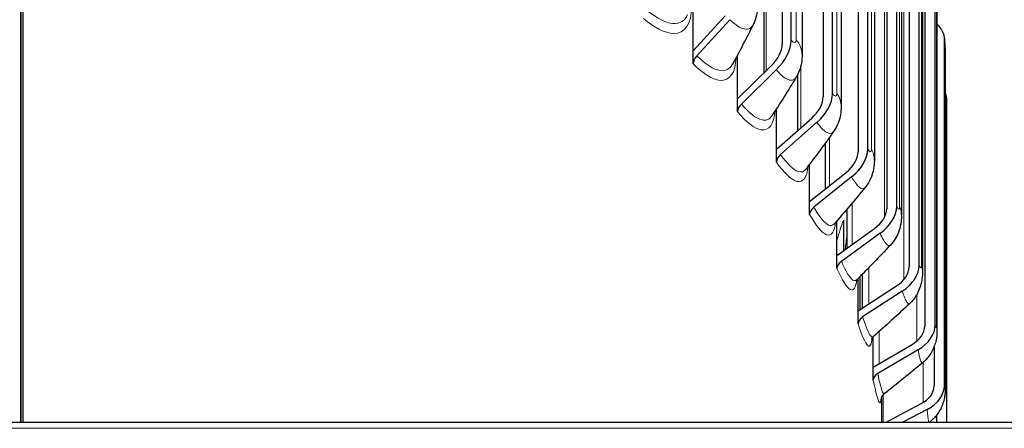
# Model space of a CAD drawing. Units: inches. Extents: x -11.4 to 33.7, y 0.7 to 21.3.
# Drawn here: x 5.7 to 7.5, y 7.2 to 8 of the extents above; entities that cross this region are included whole.
import ezdxf

# ---------------------------------------------------------------- set-up
doc = ezdxf.new("R2010")
doc.units = ezdxf.units.IN
doc.header["$LTSCALE"] = 2
doc.header["$MEASUREMENT"] = 0
doc.layers.add('Visible (ANSI)', color=7, linetype='Continuous', lineweight=25)
doc.layers.add('Visible Narrow (ANSI)', color=7, linetype='Continuous', lineweight=5)

msp = doc.modelspace()

# ---------------------------------------------------------------- linework, layer by layer
at = {"layer": 'Visible (ANSI)'}
for p, q in [((5.7107, 9.2115), (5.7107, 7.234)), ((5.7108, 7.234), (5.7108, 9.2115)), ((5.7139, 9.2112), (5.7139, 7.234)), ((7.0781, 8.5336), (7.0781, 7.9131)), ((7.0942, 7.92), (7.0942, 8.5404)), ((7.1139, 8.4904), (7.1139, 7.8938)), ((7.1516, 8.4387), (7.1516, 7.8182)), ((7.1684, 7.8241), (7.1684, 8.4446)), ((7.0449, 8.4061), (7.0449, 7.8609)), ((7.184, 8.3977), (7.184, 7.801)), ((7.2143, 8.3399), (7.2143, 7.7194)), ((7.2317, 7.7244), (7.2317, 8.3449)), ((7.2436, 8.3014), (7.2436, 7.7047)), ((7.2837, 7.6215), (7.2837, 8.242)), ((7.2658, 8.238), (7.2658, 7.6175)), ((7.2924, 8.2021), (7.2924, 7.6055)), ((7.3242, 7.5161), (7.3242, 8.1365)), ((7.3059, 8.1336), (7.3059, 7.5131)), ((7.3299, 8.1005), (7.3299, 7.5039)), ((7.3528, 7.4087), (7.3528, 8.0292)), ((7.3343, 8.0272), (7.3343, 7.4067)), ((7.3561, 7.9971), (7.3561, 7.4005)), ((6.918, 7.9008), (6.918, 7.9879)), ((6.918, 7.9008), (6.9756, 7.9637)), ((6.9842, 7.957), (6.9247, 7.8922)), ((7.3695, 7.3), (7.3695, 7.9205)), ((6.918, 7.8778), (6.918, 7.9008)), ((6.9977, 7.8146), (6.9977, 7.8935)), ((7.3708, 7.8927), (7.3708, 7.296)), ((6.9977, 7.8146), (7.0584, 7.8742)), ((7.0674, 7.867), (7.0048, 7.8055)), ((7.1055, 7.8578), (7.1055, 7.7577)), ((6.9977, 7.7916), (6.9977, 7.8146)), ((7.374, 7.234), (7.374, 7.8113)), ((7.0676, 7.7242), (7.0676, 7.7967)), ((7.0676, 7.7242), (7.131, 7.7803)), ((7.1404, 7.7727), (7.075, 7.7148)), ((7.1554, 7.7353), (7.1554, 7.6527)), ((7.0676, 7.7012), (7.0676, 7.7242)), ((7.1273, 7.6302), (7.1273, 7.6974)), ((7.1273, 7.6302), (7.193, 7.6828)), ((7.2027, 7.6746), (7.135, 7.6203)), ((7.1273, 7.6072), (7.1273, 7.6302)), ((7.1943, 7.6165), (7.1943, 7.5462)), ((7.1764, 7.5332), (7.1764, 7.5958)), ((7.1879, 7.5969), (7.1879, 7.5415)), ((7.1764, 7.5332), (7.2439, 7.5821)), ((7.2539, 7.5733), (7.1843, 7.5229)), ((7.1764, 7.5102), (7.1764, 7.5332)), ((7.2219, 7.4998), (7.2219, 7.4386)), ((7.2145, 7.4338), (7.2145, 7.4923)), ((7.2174, 7.4952), (7.2174, 7.4356)), ((7.2145, 7.4338), (7.2835, 7.4788)), ((7.2938, 7.4695), (7.2226, 7.423)), ((7.2145, 7.4107), (7.2145, 7.4338)), ((7.2416, 7.3326), (7.2416, 7.3874)), ((7.2416, 7.3326), (7.3116, 7.3737)), ((7.322, 7.3639), (7.2497, 7.3213)), ((7.3508, 7.3694), (7.3508, 7.2991)), ((7.2416, 7.3095), (7.2416, 7.3326)), ((7.2573, 7.234), (7.2573, 7.2805)), ((7.2646, 7.234), (7.3279, 7.2674)), ((7.3383, 7.2569), (7.2949, 7.234)), ((2.2554, 7.234), (8.5554, 7.234)), ((7.3553, 7.2464), (7.3553, 7.234))]:
    msp.add_line(p, q, dxfattribs=at)
for centre, major_axis, ratio, start_param, end_param in [((5.4054, 7.8926), (-3.0938, 0), 0.707107, 3.141593, 6.283185), ((5.4054, 7.6274), (-3.0938, 0), 0.707107, 3.064731, 6.360047), ((5.4054, 7.6274), (3.075, 0), 0.707107, 0, 1.512089), ((5.4054, 7.1517), (3.075, 0), 0.707107, 0.037852, 3.103741), ((5.4054, 7.0854), (3.0409, 0), 0.707107, 0.069152, 3.07244), ((5.4054, 7.0854), (-3.0221, 0), 0.707107, 3.211175, 6.213603), ((7.2987, 7.9171), (0.0707, 0.0069), 0.705438, 6.214632, 6.838881), ((7.0333, 7.8941), (0.0399, 0.0338), 0.606566, 4.832395, 5.808432), ((7.0333, 7.8941), (-0.0542, -0.0459), 0.606566, 1.690802, 2.66684), ((6.9333, 7.8855), (-0.0132, -0.0133), 0.576193, 4.78182, 5.757858), ((7.1048, 7.8017), (0.0428, 0.0301), 0.633202, 4.888379, 5.864417), ((7.1048, 7.8017), (-0.0581, -0.0408), 0.633202, 1.746787, 2.722824), ((7.303, 7.8118), (0.071, -0.001), 0.707073, 0.009798, 0.314081), ((7.0138, 7.7984), (-0.0143, -0.0121), 0.606566, 4.832395, 5.808432), ((7.0844, 7.7071), (-0.0153, -0.0108), 0.633202, 4.888379, 5.864417), ((7.1658, 7.7056), (0.0454, 0.0259), 0.655937, 4.949702, 5.925739), ((7.1658, 7.7056), (0.0617, 0.0351), 0.655937, 4.949702, 5.925739), ((7.1447, 7.6121), (-0.0163, -0.0093), 0.655937, 4.949702, 5.925739), ((7.216, 7.6065), (0.0478, 0.0212), 0.67463, 5.016074, 5.992112), ((7.216, 7.6065), (0.0649, 0.0288), 0.67463, 5.016074, 5.992112), ((7.1943, 7.5141), (-0.0171, -0.0076), 0.67463, 5.016074, 5.992112), ((7.255, 7.5048), (0.0497, 0.0161), 0.689166, 5.086948, 6.062986), ((7.255, 7.5048), (0.0675, 0.0219), 0.689166, 5.086948, 6.062986), ((7.2328, 7.4137), (-0.0178, -0.0058), 0.689166, 5.086948, 6.062986), ((7.2826, 7.4013), (0.0511, 0.0107), 0.699457, 5.16149, 6.137527), ((7.2826, 7.4013), (0.0695, 0.0146), 0.699457, 5.16149, 6.137527), ((7.2601, 7.3115), (-0.0184, -0.0038), 0.699457, 5.16149, 6.137527), ((7.2987, 7.2966), (0.052, 0.0051), 0.705438, 5.238594, 6.214632), ((7.2987, 7.2966), (0.0707, 0.0069), 0.705438, 5.238594, 6.214632)]:
    msp.add_ellipse(centre, major_axis=major_axis, ratio=ratio, start_param=start_param, end_param=end_param, dxfattribs=at)
for points, knots in [([(2.2972, 7.2542), (2.3087, 7.4887), (2.3733, 7.7216), (2.6016, 8.1621), (2.766, 8.3694), (3.1784, 8.7376), (3.427, 8.8982), (3.9829, 9.1559), (4.2903, 9.2528), (4.9323, 9.3731), (5.267, 9.3965), (5.9297, 9.3672), (6.2576, 9.3147), (6.874, 9.1388), (7.1622, 9.0155), (7.6695, 8.7104), (7.8886, 8.5285), (8.2346, 8.1248), (8.3618, 7.903), (8.4829, 7.5285), (8.5091, 7.3815), (8.5145, 7.234)], [0, 0, 0, 0, 0.316471, 0.316471, 0.63499, 0.63499, 0.955608, 0.955608, 1.276866, 1.276866, 1.598167, 1.598167, 1.919454, 1.919454, 2.240763, 2.240763, 2.561893, 2.561893, 2.881881, 2.881881, 3.080864, 3.080864, 3.080864, 3.080864]), ([(7.0337, 7.9824), (7.0337, 7.9731), (7.0321, 7.9636), (7.028, 7.9524), (7.0269, 7.95), (7.0258, 7.9477)], [0, 0, 0, 0, 0.0959697, 0.0959697, 0.1223757, 0.1223757, 0.1223757, 0.1223757]), ([(7.3693, 7.924), (7.3696, 7.9212), (7.3698, 7.9182), (7.3701, 7.9132), (7.3702, 7.9113), (7.3705, 7.9065), (7.3706, 7.9035), (7.3707, 7.8982), (7.3708, 7.8958), (7.3708, 7.8933), (7.3708, 7.893), (7.3708, 7.8927)], [0, 0, 0, 0, 0.0332675, 0.0332675, 0.0531569, 0.0531569, 0.0823563, 0.0823563, 0.1090506, 0.1090506, 0.1126668, 0.1126668, 0.1126668, 0.1126668]), ([(7.1139, 7.8938), (7.1139, 7.8842), (7.1123, 7.8743), (7.1073, 7.8613), (7.1054, 7.8573), (7.1031, 7.8536)], [0, 0, 0, 0, 0.0990987, 0.0990987, 0.14336, 0.14336, 0.14336, 0.14336]), ([(7.184, 7.801), (7.184, 7.7911), (7.1823, 7.7808), (7.1764, 7.766), (7.1736, 7.7608), (7.1702, 7.756)], [0, 0, 0, 0, 0.1032047, 0.1032047, 0.1629826, 0.1629826, 0.1629826, 0.1629826]), ([(7.2436, 7.7047), (7.2436, 7.6942), (7.2418, 7.6834), (7.235, 7.667), (7.2313, 7.6608), (7.2268, 7.6553)], [0, 0, 0, 0, 0.1090278, 0.1090278, 0.1813772, 0.1813772, 0.1813772, 0.1813772]), ([(7.2924, 7.6055), (7.2924, 7.5999), (7.2919, 7.5943), (7.2891, 7.5799), (7.2858, 7.571), (7.2785, 7.5592), (7.2756, 7.5555), (7.2724, 7.5521)], [0, 0, 0, 0, 0.0582064, 0.0582064, 0.1517137, 0.1517137, 0.199329, 0.199329, 0.199329, 0.199329]), ([(7.3299, 7.5039), (7.3299, 7.4976), (7.3294, 7.4912), (7.3263, 7.4767), (7.3231, 7.4685), (7.3154, 7.4561), (7.3114, 7.4512), (7.3068, 7.4469)], [0, 0, 0, 0, 0.0668819, 0.0668819, 0.1528584, 0.1528584, 0.2162141, 0.2162141, 0.2162141, 0.2162141]), ([(7.2119, 7.4896), (7.2108, 7.4885), (7.2104, 7.4877), (7.2103, 7.4876), (7.2103, 7.4876), (7.2103, 7.4876)], [0, 0, 0, 0, 0.04947476, 0.04947476, 0.05461316, 0.05461316, 0.05461316, 0.05461316]), ([(7.3561, 7.4005), (7.3561, 7.3936), (7.3556, 7.3863), (7.3522, 7.3725), (7.3497, 7.3659), (7.3427, 7.3536), (7.3381, 7.3478), (7.3319, 7.342), (7.3309, 7.3412), (7.3299, 7.3403)], [0, 0, 0, 0, 0.075965, 0.075965, 0.1463772, 0.1463772, 0.2196471, 0.2196471, 0.2327853, 0.2327853, 0.2327853, 0.2327853]), ([(7.2419, 7.3877), (7.2406, 7.3865), (7.2397, 7.3854), (7.2388, 7.3839), (7.2386, 7.3835), (7.2386, 7.3833), (7.2386, 7.3833), (7.2386, 7.3833)], [0, 0, 0, 0, 0.03340638, 0.03340638, 0.06551082, 0.06551082, 0.07182776, 0.07182776, 0.07182776, 0.07182776]), ([(7.3708, 7.296), (7.3708, 7.2937), (7.3708, 7.2916), (7.3706, 7.2876), (7.3704, 7.2858), (7.37, 7.2814), (7.3696, 7.2788), (7.3683, 7.2725), (7.3672, 7.2688), (7.3634, 7.2589), (7.3601, 7.2528), (7.3523, 7.2424), (7.3478, 7.2379), (7.3428, 7.234)], [0, 0, 0, 0, 0.0275989, 0.0275989, 0.047271, 0.047271, 0.0740847, 0.0740847, 0.1131107, 0.1131107, 0.1818337, 0.1818337, 0.2455726, 0.2455726, 0.2455726, 0.2455726]), ([(7.2611, 7.2848), (7.2597, 7.2836), (7.2585, 7.2823), (7.257, 7.2801), (7.2565, 7.2792), (7.2559, 7.2779), (7.2558, 7.2775), (7.2556, 7.277), (7.2556, 7.2769), (7.2556, 7.2769)], [0, 0, 0, 0, 0.0235457, 0.0235457, 0.04432561, 0.04432561, 0.06534883, 0.06534883, 0.08323476, 0.08323476, 0.08323476, 0.08323476])]:
    msp.add_open_spline(points, degree=3, knots=knots, dxfattribs=at)
for points in [[(7.0258, 7.9477), (7.014, 7.9241), (7.0016, 7.9004), (6.9885, 7.8766)], [(7.1031, 7.8536), (7.0892, 7.8304), (7.0745, 7.8071), (7.0593, 7.7839)], [(7.1702, 7.756), (7.1542, 7.7333), (7.1375, 7.7107), (7.1203, 7.6882)], [(7.2268, 7.6553), (7.2088, 7.6334), (7.1902, 7.6116), (7.1713, 7.5899)], [(7.1713, 7.5899), (7.171, 7.5896), (7.1708, 7.5894), (7.1708, 7.5894)], [(7.2724, 7.5521), (7.2526, 7.5311), (7.2324, 7.5103), (7.2119, 7.4896)], [(7.3068, 7.4469), (7.2855, 7.427), (7.2639, 7.4072), (7.2419, 7.3877)], [(7.3299, 7.3403), (7.3073, 7.3216), (7.2843, 7.3031), (7.2611, 7.2848)]]:
    msp.add_open_spline(points, degree=3, dxfattribs=at)
at = {"layer": 'Visible Narrow (ANSI)'}
for p, q in [((7.1034, 8.5176), (7.1034, 7.921)), ((7.0494, 8.419), (7.0494, 7.8654)), ((7.1763, 8.4212), (7.1763, 7.8246)), ((7.2383, 8.3211), (7.2383, 7.7245)), ((7.289, 8.2179), (7.289, 7.6213)), ((7.2617, 8.1787), (7.2617, 7.6019)), ((7.3281, 8.1122), (7.3281, 7.5156)), ((7.2966, 8.0746), (7.2966, 7.4902)), ((7.3554, 8.0047), (7.3554, 7.408)), ((7.3706, 7.8959), (7.3706, 7.2993)), ((7.1116, 7.8742), (7.1116, 7.7631)), ((7.1632, 7.7461), (7.1632, 7.659)), ((7.204, 7.628), (7.204, 7.5532)), ((7.2338, 7.5118), (7.2338, 7.4463)), ((7.2181, 7.4361), (7.2181, 7.4959)), ((7.3198, 7.4632), (7.3198, 7.3795)), ((7.2522, 7.3969), (7.2522, 7.3388)), ((7.3312, 7.3414), (7.3312, 7.2693)), ((7.2593, 7.2831), (7.2593, 7.234)), ((7.355, 7.2461), (7.355, 7.234)), ((8.5554, 7.223), (2.2554, 7.223))]:
    msp.add_line(p, q, dxfattribs=at)
for points, knots in [([(6.9154, 7.9798), (6.9154, 7.9496), (6.9034, 7.9317), (6.8828, 7.9324), (6.868, 7.9328), (6.8488, 7.9425), (6.8289, 7.9593)], [1.570796, 1.570796, 1.570796, 1.570796, 2.483402, 2.483402, 2.483402, 3.141593, 3.141593, 3.141593, 3.141593]), ([(6.9081, 7.9661), (6.903, 7.9549), (6.894, 7.9491), (6.8819, 7.9501), (6.8688, 7.9511), (6.8523, 7.9597), (6.8352, 7.9741)], [1.926699, 1.926699, 1.926699, 1.926699, 2.510229, 2.510229, 2.510229, 3.141593, 3.141593, 3.141593, 3.141593]), ([(7.0257, 7.9479), (7.022, 7.9406), (7.0152, 7.9381), (7.0064, 7.9414), (6.9997, 7.9438), (6.992, 7.9493), (6.9842, 7.957)], [1.949947, 1.949947, 1.949947, 1.949947, 2.63141, 2.63141, 2.63141, 3.141593, 3.141593, 3.141593, 3.141593]), ([(6.9953, 7.8891), (6.9943, 7.8617), (6.9838, 7.8464), (6.9664, 7.848), (6.9531, 7.8492), (6.9359, 7.8599), (6.918, 7.8778)], [1.618251, 1.618251, 1.618251, 1.618251, 2.483402, 2.483402, 2.483402, 3.141593, 3.141593, 3.141593, 3.141593]), ([(6.9884, 7.8768), (6.9837, 7.8683), (6.9762, 7.8643), (6.9667, 7.8657), (6.9549, 7.8674), (6.9401, 7.8769), (6.9247, 7.8922)], [1.993398, 1.993398, 1.993398, 1.993398, 2.510229, 2.510229, 2.510229, 3.141593, 3.141593, 3.141593, 3.141593]), ([(7.103, 7.8538), (7.0996, 7.8483), (7.0941, 7.8468), (7.087, 7.8502), (7.0812, 7.853), (7.0744, 7.8588), (7.0674, 7.867)], [2.01413, 2.01413, 2.01413, 2.01413, 2.63141, 2.63141, 2.63141, 3.141593, 3.141593, 3.141593, 3.141593]), ([(7.0592, 7.7841), (7.0551, 7.7778), (7.0492, 7.7752), (7.0418, 7.7769), (7.0315, 7.7792), (7.0184, 7.7894), (7.0048, 7.8055)], [2.055222, 2.055222, 2.055222, 2.055222, 2.510229, 2.510229, 2.510229, 3.141593, 3.141593, 3.141593, 3.141593]), ([(7.0652, 7.7931), (7.0633, 7.7694), (7.0545, 7.7569), (7.0404, 7.7592), (7.0288, 7.7611), (7.0136, 7.7728), (6.9977, 7.7916)], [1.681328, 1.681328, 1.681328, 1.681328, 2.483402, 2.483402, 2.483402, 3.141593, 3.141593, 3.141593, 3.141593]), ([(7.1702, 7.7562), (7.1672, 7.7521), (7.1628, 7.7515), (7.1573, 7.7548), (7.1523, 7.7579), (7.1464, 7.7641), (7.1404, 7.7727)], [2.073742, 2.073742, 2.073742, 2.073742, 2.63141, 2.63141, 2.63141, 3.141593, 3.141593, 3.141593, 3.141593]), ([(7.1203, 7.6884), (7.1169, 7.6839), (7.1124, 7.6824), (7.1068, 7.6842), (7.0981, 7.687), (7.0868, 7.6979), (7.075, 7.7148)], [2.112521, 2.112521, 2.112521, 2.112521, 2.510229, 2.510229, 2.510229, 3.141593, 3.141593, 3.141593, 3.141593]), ([(7.1249, 7.6943), (7.1226, 7.674), (7.1154, 7.6638), (7.1043, 7.6666), (7.0944, 7.6691), (7.0814, 7.6816), (7.0676, 7.7012)], [1.739613, 1.739613, 1.739613, 1.739613, 2.483402, 2.483402, 2.483402, 3.141593, 3.141593, 3.141593, 3.141593]), ([(7.2267, 7.6555), (7.2243, 7.6526), (7.2209, 7.6526), (7.2168, 7.6559), (7.2126, 7.6592), (7.2078, 7.6657), (7.2027, 7.6746)], [2.129086, 2.129086, 2.129086, 2.129086, 2.63141, 2.63141, 2.63141, 3.141593, 3.141593, 3.141593, 3.141593]), ([(7.174, 7.5932), (7.1718, 7.5759), (7.1662, 7.5676), (7.1577, 7.5708), (7.1496, 7.5738), (7.1389, 7.5869), (7.1273, 7.6072)], [1.793487, 1.793487, 1.793487, 1.793487, 2.483402, 2.483402, 2.483402, 3.141593, 3.141593, 3.141593, 3.141593]), ([(7.1712, 7.5901), (7.1686, 7.5871), (7.1653, 7.5864), (7.1614, 7.5882), (7.1542, 7.5914), (7.1449, 7.6029), (7.135, 7.6203)], [2.1656316, 2.1656316, 2.1656316, 2.1656316, 2.5102287, 2.5102287, 2.5102287, 3.1415927, 3.1415927, 3.1415927, 3.1415927]), ([(7.2723, 7.5523), (7.2705, 7.5503), (7.2681, 7.5508), (7.2652, 7.5539), (7.2619, 7.5575), (7.258, 7.5642), (7.2539, 7.5733)], [2.1804547, 2.1804547, 2.1804547, 2.1804547, 2.6314098, 2.6314098, 2.6314098, 3.1415927, 3.1415927, 3.1415927, 3.1415927]), ([(7.2118, 7.4898), (7.21, 7.4879), (7.2078, 7.4877), (7.2051, 7.4894), (7.1995, 7.493), (7.1922, 7.505), (7.1843, 7.5229)], [2.2148643, 2.2148643, 2.2148643, 2.2148643, 2.5102287, 2.5102287, 2.5102287, 3.1415927, 3.1415927, 3.1415927, 3.1415927]), ([(7.2123, 7.4903), (7.2105, 7.4756), (7.2064, 7.4689), (7.2003, 7.4723), (7.1941, 7.4757), (7.1857, 7.4893), (7.1764, 7.5102)], [1.843301, 1.843301, 1.843301, 1.843301, 2.483402, 2.483402, 2.483402, 3.141593, 3.141593, 3.141593, 3.141593]), ([(7.3068, 7.4471), (7.3056, 7.4459), (7.304, 7.4466), (7.3021, 7.4496), (7.2997, 7.4533), (7.2968, 7.4602), (7.2938, 7.4695)], [2.2281194, 2.2281194, 2.2281194, 2.2281194, 2.6314098, 2.6314098, 2.6314098, 3.1415927, 3.1415927, 3.1415927, 3.1415927]), ([(7.2398, 7.3856), (7.2384, 7.3735), (7.2358, 7.3684), (7.2319, 7.3717), (7.2276, 7.3754), (7.2215, 7.3894), (7.2145, 7.4107)], [1.897236, 1.897236, 1.897236, 1.897236, 2.483402, 2.483402, 2.483402, 3.141593, 3.141593, 3.141593, 3.141593]), ([(7.2419, 7.3879), (7.2407, 7.3868), (7.2394, 7.387), (7.2378, 7.3885), (7.2338, 7.3924), (7.2285, 7.4047), (7.2226, 7.423)], [2.2605002, 2.2605002, 2.2605002, 2.2605002, 2.5102287, 2.5102287, 2.5102287, 3.1415927, 3.1415927, 3.1415927, 3.1415927]), ([(7.3299, 7.3405), (7.3292, 7.3399), (7.3283, 7.3408), (7.3273, 7.3435), (7.3258, 7.3473), (7.3239, 7.3544), (7.322, 7.3639)], [2.2723265, 2.2723265, 2.2723265, 2.2723265, 2.6314098, 2.6314098, 2.6314098, 3.1415927, 3.1415927, 3.1415927, 3.1415927]), ([(7.2561, 7.2785), (7.2554, 7.2699), (7.2541, 7.2667), (7.2522, 7.2697), (7.2498, 7.2736), (7.2461, 7.2878), (7.2416, 7.3095)], [1.980856, 1.980856, 1.980856, 1.980856, 2.483402, 2.483402, 2.483402, 3.141593, 3.141593, 3.141593, 3.141593]), ([(7.2611, 7.2849), (7.2606, 7.2844), (7.2599, 7.2848), (7.2592, 7.2861), (7.2569, 7.2902), (7.2536, 7.3028), (7.2497, 7.3213)], [2.3027875, 2.3027875, 2.3027875, 2.3027875, 2.5102287, 2.5102287, 2.5102287, 3.1415927, 3.1415927, 3.1415927, 3.1415927]), ([(7.341, 7.2341), (7.3409, 7.2346), (7.3408, 7.2354), (7.3406, 7.2364), (7.34, 7.2403), (7.3393, 7.2474), (7.3383, 7.2569)], [2.496138, 2.496138, 2.496138, 2.496138, 2.6314098, 2.6314098, 2.6314098, 3.1415927, 3.1415927, 3.1415927, 3.1415927])]:
    msp.add_open_spline(points, degree=3, knots=knots, dxfattribs=at)
for points in [[(7.1034, 7.921), (7.1034, 7.9147), (7.0991, 7.9142), (7.0942, 7.92)], [(7.1034, 7.921), (7.1102, 7.9127), (7.1137, 7.9032), (7.1137, 7.8938)], [(7.3695, 7.9205), (7.3701, 7.9139), (7.3706, 7.9022), (7.3706, 7.8959)], [(7.3706, 7.8959), (7.3707, 7.8948), (7.3708, 7.8937), (7.3708, 7.8927)], [(7.1763, 7.8246), (7.1763, 7.8184), (7.1726, 7.8181), (7.1684, 7.8241)], [(7.1763, 7.8246), (7.1814, 7.8173), (7.1838, 7.8091), (7.1838, 7.8011)], [(7.2383, 7.7245), (7.2383, 7.7183), (7.2352, 7.7182), (7.2317, 7.7244)], [(7.2383, 7.7245), (7.2418, 7.7182), (7.2435, 7.7115), (7.2434, 7.7048)], [(7.289, 7.6213), (7.289, 7.6151), (7.2865, 7.6152), (7.2837, 7.6215)], [(7.289, 7.6213), (7.2912, 7.6162), (7.2923, 7.6108), (7.2922, 7.6055)], [(7.1764, 7.5607), (7.1802, 7.5741), (7.1842, 7.5864), (7.1879, 7.5969)], [(7.1914, 7.5441), (7.1922, 7.5527), (7.1932, 7.5616), (7.1944, 7.5707)], [(7.3281, 7.5156), (7.3281, 7.5093), (7.3263, 7.5096), (7.3242, 7.5161)], [(7.3281, 7.5156), (7.3293, 7.5117), (7.3299, 7.5078), (7.3299, 7.5039)], [(7.3554, 7.408), (7.3554, 7.4018), (7.3542, 7.4021), (7.3528, 7.4087)], [(7.3554, 7.408), (7.3559, 7.4055), (7.3561, 7.403), (7.3561, 7.4005)], [(7.3706, 7.2993), (7.3706, 7.293), (7.3701, 7.2934), (7.3695, 7.3)], [(7.3706, 7.2993), (7.3707, 7.2982), (7.3708, 7.2971), (7.3708, 7.296)]]:
    msp.add_open_spline(points, degree=3, dxfattribs=at)

doc.saveas('drawing.dxf')
